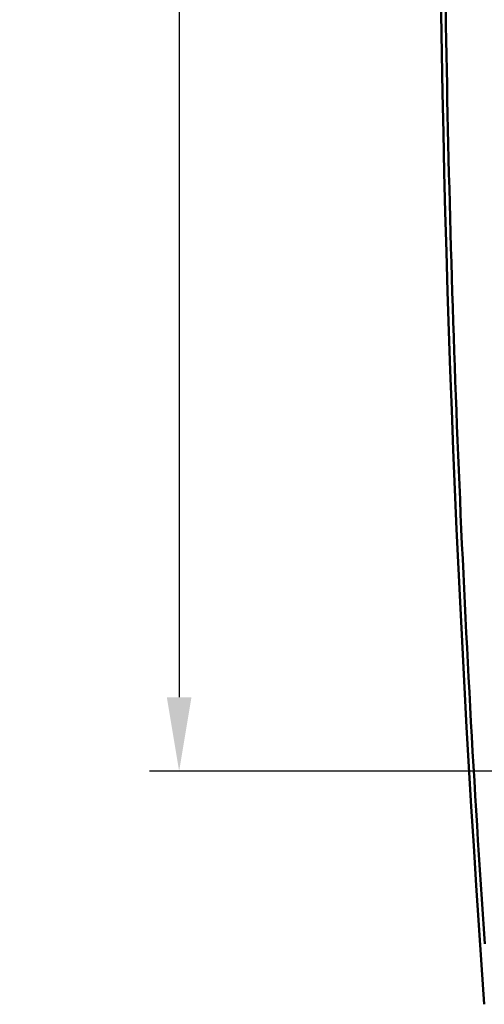
# Model space of a CAD drawing. Units: millimetres. Extents: x 1 to 593, y 1 to 419.
# Drawn here: x 191 to 206, y 308 to 341 of the extents above; entities that cross this region are included whole.
import ezdxf

# ---------------------------------------------------------------- set-up
doc = ezdxf.new("R2010")
doc.units = ezdxf.units.MM
doc.layers.add('Bemaßung (ISO)', color=1, linetype='Continuous', lineweight=25)
doc.layers.add('Sichtbar (ISO)', color=7, linetype='Continuous', lineweight=50)
doc.styles.add('3_5', font='isocpeur.ttf')
doc.dimstyles.new('Standard (DIN)', dxfattribs={"dimtxt": 3.5, "dimasz": 2.5, "dimexe": 1, "dimexo": 0, "dimgap": 0.8, "dimtad": 1, "dimdec": 6, "dimrnd": 1e-08, "dimzin": 12, "dimtxsty": '3_5', "dimcen": 0.09, "dimdle": 7, "dimclrd": 256, "dimclre": 256, "dimclrt": 5, "dimadec": 6, "dimazin": 3, "dimtfac": 0.714286, "dimtmove": 0, "dimatfit": 3, "dimfxl": 1, "dimtolj": 1, "dimlwd": -1, "dimlwe": -1, "dimarcsym": 0})

# ---------------------------------------------------------------- blocks, each defined once
blk = doc.blocks.new('*D18')
at = {"layer": 'Bemaßung (ISO)'}
for p, q in [((214.564, 385.908), (195.09, 385.908)), ((196.09, 383.408), (196.09, 318.408)), ((214.564, 315.908), (195.09, 315.908))]:
    blk.add_line(p, q, dxfattribs=at)
for points in [[(195.674, 383.408), (196.507, 383.408), (196.09, 385.908)], [(195.674, 318.408), (196.507, 318.408), (196.09, 315.908)]]:
    blk.add_solid(points, dxfattribs=at)
at = {"layer": 'Defpoints', "color": 0}
for p in [(214.564, 385.908), (196.09, 315.908), (214.564, 315.908)]:
    blk.add_point(p, dxfattribs=at)
at = {"layer": 'Bemaßung (ISO)', "color": 5, "insert": (195.29, 351.808), "char_height": 3.5, "attachment_point": 7, "rotation": 90, "style": '3_5'}
blk.add_mtext('\\A1;70', dxfattribs=at)

msp = doc.modelspace()

# ---------------------------------------------------------------- linework, layer by layer
at = {"layer": 'Sichtbar (ISO)', "flags": 128}
msp.add_lwpolyline([(206.42596202, 310.07535517), (206.39203983, 310.57565272), (206.35852771, 311.07597172), (206.32543521, 311.57631695), (206.29277187, 312.07668602), (206.2605186, 312.57707894), (206.22868495, 313.07749808), (206.19727092, 313.57793867), (206.16627651, 314.07840311), (206.13569217, 314.57888901), (206.10553699, 315.07939875), (206.07580142, 315.57993233), (206.04647594, 316.08048737), (206.01757007, 316.58106386), (205.98908382, 317.08166182), (205.96101718, 317.58228361), (205.93337016, 318.08292448), (205.90614276, 318.58358681), (205.87933498, 319.08426821), (205.85293727, 319.58497107), (205.82696872, 320.08569538), (205.80141025, 320.58643877), (205.77628093, 321.08720123), (205.75156169, 321.58798515), (205.72726207, 322.08878576), (205.70338207, 322.58960545), (205.67992168, 323.0904442), (205.65688091, 323.59130203), (205.63425022, 324.09217894), (205.61204868, 324.59307015), (205.59026676, 325.09398281), (205.56889491, 325.59490978), (205.54794269, 326.09585344), (205.52741962, 326.59681618), (205.50730663, 327.09779322), (205.48761325, 327.59878933), (205.46833949, 328.09979975), (205.44948535, 328.60082447), (205.43104129, 329.10186588), (205.41302638, 329.60292399), (205.39543109, 330.10399401), (205.37824588, 330.60508072), (205.36148982, 331.10618174), (205.34514385, 331.60729706), (205.32922702, 332.10842549), (205.31372028, 332.60956704), (205.29863315, 333.1107229), (205.28396564, 333.61189186), (205.26971774, 334.11307275), (205.25588947, 334.61426675), (205.24248081, 335.11547267), (205.22949176, 335.61669171), (205.2169128, 336.11792147), (205.20476299, 336.61916315), (205.19303279, 337.12041557), (205.18171268, 337.62167871), (205.17081218, 338.12295377), (205.16034084, 338.62423837), (205.15027957, 339.1255337), (205.14063793, 339.62683856), (205.1314159, 340.12815296), (205.12262302, 340.6294769), (205.11424022, 341.13081038), (205.10627704, 341.6321522)], dxfattribs=at)
at = {"layer": 'Sichtbar (ISO)'}
msp.add_arc((804.87732181, 350.90825617), 600, 175.90150892991, 184.09849107009, dxfattribs=at)

# ---------------------------------------------------------------- dimensions: what is measured, and where the dimension line sits
at = {"layer": 'Bemaßung (ISO)'}
dim = msp.add_linear_dim(base=(196.09047931, 315.90825617), p1=(214.56381183, 385.90825617), p2=(214.56381183, 315.90825617), angle=90, dimstyle='Standard (DIN)', override={"dimdec": 6, "dimtp": 0, "dimtm": 0, "dimtdec": 2, "dimtofl": 0, "dimatfit": 1}, dxfattribs=at)
dim.commit()
dim.dimension.update_dxf_attribs({"geometry": '*D18', "text_midpoint": (196.09047931, 353.90825617), "dimtype": 160})

doc.saveas('drawing.dxf')
